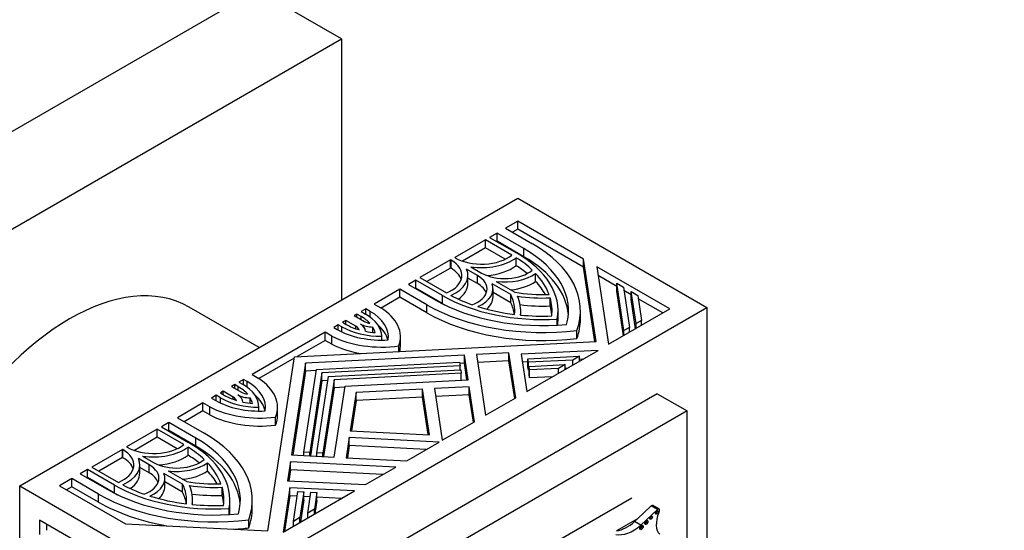
# Model space of a CAD drawing. Units: millimetres. Extents: x 0 to 1194, y 0 to 1173.
# Drawn here: x 984 to 1054, y 233 to 269 of the extents above; entities that cross this region are included whole.
import ezdxf
from ezdxf import colors
from ezdxf.entities.mleader import LeaderData, LeaderLine
from ezdxf.math import Vec2, Vec3

# ---------------------------------------------------------------- set-up
doc = ezdxf.new("R2010")
doc.units = ezdxf.units.MM
doc.layers.add('DV7_Défaut', color=7, linetype='Continuous')
doc.layers.add('Défaut', color=7, linetype='Continuous')

# ---------------------------------------------------------------- blocks, each defined once
blk = doc.blocks.new('_DOT')
at = {"color": 0}
blk.add_line((0, 0), (-1, 0), dxfattribs=at)
at = {"color": 0, "const_width": 0.333}
blk.add_lwpolyline([(-0.1665, 0, 1), (0.1665, 0, 1)], format="xyb", close=True, dxfattribs=at)
blk = doc.blocks.new('SE6')
at = {"layer": 'DV7_Défaut', "color": 7, "linetype": 'Continuous'}
for p, q in [((961.875, 249.108), (1000.765, 271.562)), ((1006.776, 268.092), (1000.765, 271.562)), ((967.885, 245.638), (1006.776, 268.092)), ((1006.776, 268.092), (1006.776, 249.557)), ((983.936, 236.371), (1019.292, 256.783)), ((1019.292, 256.783), (1032.727, 249.027)), ((1019.292, 255.152), (1018.421, 254.65)), ((1019.292, 254.58), (1019.292, 255.152)), ((1023.97, 252.451), (1019.292, 255.152)), ((1018.421, 254.65), (1020.329, 253.548)), ((1019.292, 254.58), (1018.916, 254.364)), ((1023.97, 251.88), (1019.292, 254.58)), ((1016.997, 253.827), (1014.824, 252.572)), ((1016.997, 253.256), (1016.997, 253.827)), ((1018.88, 252.74), (1016.997, 253.827)), ((1017.822, 254.303), (1017.297, 254)), ((1017.297, 254), (1019.204, 252.899)), ((1017.822, 253.732), (1017.792, 253.715)), ((1017.822, 253.732), (1017.822, 254.303)), ((1019.729, 253.202), (1017.822, 254.303)), ((1019.729, 252.631), (1017.822, 253.732)), ((1016.997, 253.256), (1015.376, 252.32)), ((1018.399, 252.446), (1016.997, 253.256)), ((1019.729, 252.631), (1019.729, 253.202)), ((1014.524, 252.399), (1012.35, 251.144)), ((1014.524, 251.828), (1014.524, 252.399)), ((1014.557, 252.38), (1014.524, 252.399)), ((1014.557, 251.808), (1014.557, 252.38)), ((1014.824, 252.572), (1014.857, 252.553)), ((1019.179, 251.99), (1019.179, 252.561)), ((1023.97, 251.88), (1023.97, 252.451)), ((1024.855, 246.608), (1023.97, 252.451)), ((1014.524, 251.828), (1012.845, 250.859)), ((1014.557, 251.808), (1014.524, 251.828)), ((1016.431, 251.298), (1015.659, 251.744)), ((1015.959, 251.917), (1016.731, 251.471)), ((1024.769, 246.603), (1023.97, 251.88)), ((1030.085, 248.92), (1024.902, 251.913)), ((1024.902, 251.913), (1025.736, 246.41)), ((1012.05, 250.971), (1011.526, 250.668)), ((1012.05, 250.4), (1012.05, 250.971)), ((1013.958, 249.87), (1012.05, 250.971)), ((1012.35, 251.144), (1014.233, 250.057)), ((1015.757, 250.727), (1015.757, 251.298)), ((1016.431, 250.727), (1015.757, 251.116)), ((1016.431, 250.727), (1016.431, 251.298)), ((1020.558, 250.877), (1020.558, 251.449)), ((1026.322, 250.521), (1024.997, 251.286)), ((1010.926, 250.322), (1009.106, 249.271)), ((1010.926, 249.751), (1010.926, 250.322)), ((1012.833, 249.221), (1010.926, 250.322)), ((1011.526, 250.668), (1013.433, 249.567)), ((1012.05, 250.4), (1012.021, 250.383)), ((1013.958, 249.299), (1012.05, 250.4)), ((1018.792, 249.935), (1017.47, 250.699)), ((1017.538, 249.775), (1017.538, 250.346)), ((1017.77, 250.872), (1019.092, 250.108)), ((1026.322, 250.175), (1026.322, 250.747)), ((1026.831, 247.388), (1026.322, 250.747)), ((1026.322, 250.747), (1026.789, 250.477)), ((1026.789, 250.477), (1027.223, 247.614)), ((1027.348, 249.929), (1026.826, 250.23)), ((1010.926, 249.751), (1009.6, 248.985)), ((1012.833, 248.649), (1010.926, 249.751)), ((1013.958, 249.299), (1013.958, 249.87)), ((1018.792, 249.364), (1017.538, 250.087)), ((1018.792, 249.364), (1018.792, 249.935)), ((1021.597, 249.136), (1021.597, 249.708)), ((1026.8, 247.024), (1026.322, 250.175)), ((1027.348, 249.583), (1027.348, 250.154)), ((1027.692, 247.885), (1027.348, 250.154)), ((1027.348, 250.154), (1027.815, 249.885)), ((1027.661, 247.521), (1027.348, 249.583)), ((1027.815, 249.885), (1028.084, 248.111)), ((1029.59, 248.635), (1027.852, 249.638)), ((1000.936, 246.186), (995.972, 249.052)), ((997.371, 228.614), (1032.727, 249.027)), ((1008.506, 248.925), (1008.173, 248.733)), ((1008.506, 248.54), (1008.506, 248.925)), ((1008.812, 248.748), (1008.506, 248.925)), ((1009.106, 249.271), (1009.583, 248.996)), ((1012.833, 248.649), (1012.833, 249.221)), ((1025.736, 246.41), (1030.085, 248.92)), ((1032.727, 249.027), (1032.727, 208.202)), ((1007.873, 248.56), (1007.683, 248.45)), ((1007.683, 248.45), (1008.415, 248.027)), ((1007.873, 248.34), (1007.873, 248.56)), ((1008.179, 248.383), (1007.873, 248.56)), ((1008.173, 248.733), (1008.479, 248.556)), ((1008.179, 248.164), (1008.179, 248.383)), ((1008.812, 248.337), (1008.812, 248.748)), ((1019.504, 248.487), (1019.504, 248.788)), ((1022.102, 247.767), (1022.102, 248.197)), ((1022.154, 248.217), (1022.154, 248.788)), ((1023.744, 248.217), (1023.744, 248.788)), ((1006.556, 247.799), (1006.225, 247.608)), ((1006.225, 247.608), (1006.481, 247.461)), ((1006.556, 247.418), (1006.556, 247.799)), ((1006.812, 247.652), (1006.556, 247.799)), ((1006.812, 247.288), (1006.812, 247.652)), ((1007.084, 248.104), (1006.856, 247.972)), ((1006.856, 247.972), (1007.111, 247.825)), ((1007.084, 247.84), (1007.084, 248.104)), ((1007.802, 247.69), (1007.084, 248.104)), ((1007.802, 247.514), (1007.802, 247.69)), ((1009.002, 247.256), (1009.002, 247.639)), ((1027.223, 247.614), (1026.831, 247.388)), ((1027.223, 247.268), (1027.223, 247.614)), ((1028.084, 248.111), (1027.692, 247.885)), ((1027.692, 247.539), (1027.692, 247.885)), ((1028.084, 247.765), (1028.084, 248.111)), ((1005.626, 247.262), (1000.428, 244.261)), ((1005.626, 246.69), (1005.626, 247.262)), ((1006.103, 246.986), (1005.626, 247.262)), ((1006.103, 246.415), (1006.103, 246.986)), ((1009.642, 246.709), (1009.642, 246.979)), ((1010.968, 246.362), (1010.968, 246.933)), ((1023.491, 246.823), (1023.491, 247.395)), ((1026.831, 247.042), (1026.831, 247.388)), ((1003.435, 245.526), (1024.855, 246.608)), ((1005.626, 246.69), (1003.625, 245.535)), ((1006.103, 246.415), (1005.626, 246.69)), ((1010.853, 245.9), (1010.853, 246.298)), ((1003.418, 245.416), (1000.922, 243.974)), ((1001.561, 233.159), (1003.435, 245.526)), ((1015.509, 245.644), (1004.218, 245.074)), ((1015.509, 245.073), (1015.509, 245.644)), ((1015.775, 243.889), (1015.509, 245.644)), ((1018.671, 245.804), (1016.353, 245.687)), ((1016.353, 245.687), (1017.008, 241.37)), ((1018.671, 245.232), (1018.671, 245.804)), ((1019.155, 242.61), (1018.671, 245.804)), ((1024.994, 245.981), (1019.537, 245.705)), ((1019.537, 245.705), (1019.937, 243.062)), ((1019.937, 243.062), (1024.994, 245.981)), ((1020.012, 245.38), (1023.674, 245.565)), ((1020.012, 244.809), (1020.012, 245.38)), ((1020.049, 245.136), (1020.012, 245.38)), ((1023.674, 245.565), (1023.207, 245.296)), ((1023.674, 245.219), (1023.674, 245.565)), ((1023.909, 245.355), (1023.674, 245.343)), ((1004.218, 245.074), (1003.23, 238.555)), ((1004.218, 244.502), (1004.218, 245.074)), ((1005, 244.622), (1015.16, 245.135)), ((1015.197, 244.891), (1005.392, 244.396)), ((1015.16, 245.135), (1015.197, 244.891)), ((1015.509, 245.073), (1015.172, 245.056)), ((1015.197, 244.597), (1015.197, 244.891)), ((1015.689, 243.885), (1015.509, 245.073)), ((1018.671, 245.232), (1016.439, 245.12)), ((1019.075, 242.564), (1018.671, 245.232)), ((1020.012, 245.158), (1019.623, 245.138)), ((1020.049, 244.565), (1020.012, 244.809)), ((1023.207, 245.296), (1020.049, 245.136)), ((1020.049, 244.565), (1020.049, 245.136)), ((1020.093, 244.845), (1022.649, 244.974)), ((1020.093, 244.273), (1020.093, 244.845)), ((1020.13, 244.601), (1020.093, 244.845)), ((1022.183, 244.704), (1020.13, 244.601)), ((1022.649, 244.974), (1022.183, 244.704)), ((1022.183, 244.358), (1022.183, 244.704)), ((1022.649, 244.628), (1022.649, 244.974)), ((1022.78, 244.703), (1022.649, 244.696)), ((1023.207, 244.95), (1023.207, 245.296)), ((1000.428, 244.261), (1000.905, 243.985)), ((1004.218, 244.502), (1003.316, 238.551)), ((1004.112, 238.756), (1005, 244.622)), ((1004.988, 244.541), (1004.218, 244.502)), ((1005.392, 244.396), (1004.534, 238.735)), ((1005.039, 238.709), (1005.86, 244.126)), ((1005.392, 243.824), (1005.392, 244.396)), ((1005.86, 244.126), (1015.241, 244.6)), ((1015.278, 244.356), (1006.251, 243.9)), ((1015.241, 244.6), (1015.278, 244.356)), ((1015.278, 243.864), (1015.278, 244.356)), ((1020.093, 244.567), (1020.049, 244.565)), ((1020.13, 244.029), (1020.093, 244.273)), ((1020.13, 244.029), (1020.13, 244.601)), ((1021.755, 244.111), (1020.13, 244.029)), ((999.198, 243.551), (998.969, 243.419)), ((998.969, 243.419), (999.687, 243.004)), ((999.198, 243.287), (999.198, 243.551)), ((999.453, 243.403), (999.198, 243.551)), ((999.453, 243.139), (999.453, 243.403)), ((999.828, 243.915), (999.497, 243.724)), ((999.497, 243.724), (999.753, 243.576)), ((999.828, 243.532), (999.828, 243.915)), ((1000.084, 243.767), (999.828, 243.915)), ((1000.084, 243.36), (1000.084, 243.767)), ((1005.392, 243.824), (1004.583, 238.487)), ((1005.818, 243.846), (1005.392, 243.824)), ((1006.251, 243.9), (1005.462, 238.688)), ((1006.251, 243.328), (1005.511, 238.44)), ((1006.251, 243.328), (1006.251, 243.9)), ((1007.022, 243.367), (1006.251, 243.328)), ((1006.269, 238.401), (1007.034, 243.448)), ((1007.034, 243.448), (1015.775, 243.889)), ((1015.848, 243.402), (1013.372, 243.276)), ((1013.372, 243.276), (1013.93, 239.593)), ((1015.848, 242.83), (1015.848, 243.402)), ((1016.225, 240.918), (1015.848, 243.402)), ((997.88, 242.79), (997.547, 242.598)), ((997.547, 242.598), (997.853, 242.421)), ((997.88, 242.405), (997.88, 242.79)), ((998.186, 242.614), (997.88, 242.79)), ((998.37, 243.073), (998.18, 242.963)), ((998.18, 242.963), (998.486, 242.787)), ((998.186, 242.247), (998.186, 242.614)), ((998.37, 242.854), (998.37, 243.073)), ((999.102, 242.65), (998.37, 243.073)), ((999.102, 242.503), (999.102, 242.65)), ((1000.302, 242.226), (1000.302, 242.616)), ((1029.191, 242.903), (1000.907, 226.573)), ((1007.817, 242.996), (1007.405, 240.277)), ((1012.527, 243.234), (1007.817, 242.996)), ((1007.817, 242.424), (1007.817, 242.996)), ((1012.527, 242.662), (1007.817, 242.424)), ((1012.527, 242.662), (1012.527, 243.234)), ((1013.018, 239.993), (1012.527, 243.234)), ((1012.931, 239.997), (1012.527, 242.662)), ((1015.848, 242.83), (1013.457, 242.709)), ((1016.145, 240.872), (1015.848, 242.83)), ((1017.008, 241.37), (1019.155, 242.61)), ((1029.191, 242.903), (1031.312, 241.678)), ((996.947, 242.252), (995.127, 241.201)), ((996.947, 241.68), (996.947, 242.252)), ((997.425, 241.976), (996.947, 242.252)), ((997.425, 241.404), (997.425, 241.976)), ((1000.917, 241.67), (1000.917, 241.942)), ((1002.242, 241.382), (1002.242, 241.953)), ((1007.817, 242.424), (1007.491, 240.272)), ((995.127, 241.201), (997.035, 240.1)), ((996.947, 241.68), (995.622, 240.915)), ((997.425, 241.404), (996.947, 241.68)), ((1002.097, 240.672), (1002.097, 241.243)), ((1031.312, 241.678), (1003.028, 225.348)), ((1031.312, 220.357), (1031.312, 241.678)), ((994.528, 240.855), (994.003, 240.552)), ((994.003, 240.552), (995.91, 239.45)), ((994.528, 240.283), (994.528, 240.855)), ((996.435, 239.753), (994.528, 240.855)), ((1013.93, 239.593), (1016.225, 240.918)), ((993.703, 240.378), (991.53, 239.124)), ((993.703, 239.807), (992.082, 238.871)), ((993.703, 239.807), (993.703, 240.378)), ((995.586, 239.291), (993.703, 240.378)), ((995.105, 238.997), (993.703, 239.807)), ((994.528, 240.283), (994.498, 240.266)), ((996.435, 239.182), (994.528, 240.283)), ((996.435, 239.182), (996.435, 239.753)), ((1007.331, 239.789), (1007.114, 238.359)), ((1007.331, 239.217), (1007.331, 239.789)), ((1013.71, 239.467), (1007.331, 239.789)), ((1007.405, 240.277), (1013.018, 239.993)), ((991.53, 239.124), (991.563, 239.104)), ((995.885, 238.541), (995.885, 239.112)), ((1007.331, 239.217), (1007.2, 238.354)), ((1012.8, 238.941), (1007.331, 239.217)), ((1011.415, 238.142), (1013.71, 239.467)), ((991.23, 238.95), (989.056, 237.695)), ((991.23, 238.379), (989.551, 237.41)), ((991.23, 238.379), (991.23, 238.95)), ((991.263, 238.931), (991.23, 238.95)), ((991.263, 238.36), (991.23, 238.379)), ((991.263, 238.36), (991.263, 238.931)), ((992.665, 238.468), (993.437, 238.022)), ((1003.23, 238.555), (1006.269, 238.401)), ((1004.112, 238.51), (1004.112, 238.756)), ((1004.534, 238.735), (1004.112, 238.756)), ((1004.534, 238.489), (1004.534, 238.735)), ((1005.039, 238.464), (1005.039, 238.709)), ((1005.462, 238.688), (1005.039, 238.709)), ((1005.462, 238.442), (1005.462, 238.688)), ((1007.114, 238.359), (1011.415, 238.142)), ((989.056, 237.695), (990.939, 236.608)), ((993.137, 237.849), (992.365, 238.295)), ((992.463, 237.278), (992.463, 237.849)), ((993.137, 237.278), (992.463, 237.667)), ((993.137, 237.278), (993.137, 237.849)), ((997.264, 237.428), (997.264, 238)), ((1003.156, 238.067), (1002.953, 236.729)), ((1003.156, 237.496), (1003.156, 238.067)), ((1010.633, 237.69), (1003.156, 238.067)), ((1008.485, 236.45), (1010.633, 237.69)), ((988.756, 237.522), (988.232, 237.219)), ((988.232, 237.219), (990.139, 236.118)), ((988.756, 236.951), (988.727, 236.934)), ((988.756, 236.951), (988.756, 237.522)), ((990.664, 236.421), (988.756, 237.522)), ((990.664, 235.85), (988.756, 236.951)), ((995.498, 236.486), (994.176, 237.25)), ((994.475, 237.423), (995.798, 236.659)), ((1003.156, 237.496), (1003.039, 236.725)), ((1009.722, 237.164), (1003.156, 237.496)), ((983.936, 195.546), (983.936, 236.371)), ((983.936, 236.371), (997.371, 228.614)), ((987.632, 236.873), (986.762, 236.371)), ((986.762, 236.371), (991.44, 233.67)), ((987.632, 236.302), (987.257, 236.085)), ((987.632, 236.302), (987.632, 236.873)), ((989.539, 235.772), (987.632, 236.873)), ((989.539, 235.201), (987.632, 236.302)), ((990.664, 235.85), (990.664, 236.421)), ((994.244, 236.326), (994.244, 236.897)), ((995.498, 235.915), (994.244, 236.639)), ((995.498, 235.915), (995.498, 236.486)), ((998.303, 235.687), (998.303, 236.259)), ((1002.953, 236.729), (1008.485, 236.45)), ((989.539, 235.201), (989.539, 235.772)), ((1003.124, 236.229), (1002.646, 233.079)), ((1002.646, 233.079), (1007.703, 235.998)), ((1003.124, 235.658), (1002.741, 233.134)), ((1003.124, 235.658), (1003.124, 236.229)), ((1007.703, 235.998), (1003.124, 236.229)), ((1003.638, 235.632), (1003.124, 235.658)), ((1003.367, 233.841), (1003.687, 235.955)), ((1003.687, 235.955), (1004.109, 235.934)), ((1004.109, 235.934), (1003.833, 234.11)), ((1004.109, 235.362), (1004.109, 235.934)), ((1004.566, 235.585), (1004.109, 235.608)), ((1004.391, 234.432), (1004.615, 235.908)), ((1004.615, 235.908), (1005.037, 235.887)), ((1005.037, 235.887), (1004.857, 234.702)), ((1005.037, 235.315), (1005.037, 235.887)), ((1006.792, 235.473), (1005.037, 235.561)), ((996.21, 235.038), (996.21, 235.339)), ((998.86, 234.768), (998.86, 235.339)), ((1000.45, 234.768), (1000.45, 235.339)), ((1004.109, 235.362), (1003.871, 233.786)), ((1005.037, 235.315), (1004.895, 234.377)), ((1027.388, 235.493), (1006.953, 223.695)), ((1028.775, 234.942), (1027.795, 234.021)), ((1029.215, 234.688), (1028.775, 234.942)), ((1029.328, 234.71), (1028.888, 234.965)), ((998.808, 234.318), (998.808, 234.749)), ((1004.857, 234.702), (1004.391, 234.432)), ((1004.391, 234.086), (1004.391, 234.432)), ((1004.857, 234.355), (1004.857, 234.702)), ((1029.215, 234.688), (1028.032, 233.576)), ((990.027, 231.223), (985.349, 233.924)), ((985.349, 233.924), (985.349, 232.919)), ((985.844, 233.638), (985.844, 233.205)), ((991.44, 233.67), (1001.561, 233.159)), ((1000.197, 233.375), (1000.197, 233.946)), ((1003.833, 234.11), (1003.367, 233.841)), ((1003.367, 233.495), (1003.367, 233.841)), ((1003.833, 233.764), (1003.833, 234.11)), ((1027.795, 234.021), (1026.307, 233.162)), ((1027.795, 234.021), (1027.591, 233.83)), ((1028.032, 233.576), (1027.591, 233.83))]:
    blk.add_line(p, q, dxfattribs=at)
for centre, major_axis, start_param, end_param in [((1012.084, 248.788), (-10.812, 0), 2.985069, 3.926991), ((1012.084, 248.788), (-11.66, 0), 2.933126, 3.926991), ((1012.683, 251.298), (-2.65, 0), 2.195504, 3.926991), ((1016.731, 253.635), (-2.65, 0), 0.785398, 2.516885), ((1016.731, 253.635), (3.074, 0), 4.458449, 5.633492), ((1012.084, 248.788), (9.646, 0), 0.546276, 0.744361), ((1012.084, 248.788), (-10.07, 0), 3.039783, 3.926991), ((1012.084, 248.217), (-10.812, 0), 3.187389, 3.926991), ((987.472, 234.33), (-8.5, -14.722), 3.141593, 6.283185), ((1012.683, 251.298), (-3.074, 0), 2.220489, 3.395533), ((1012.683, 250.727), (-2.65, 0), 3.329479, 3.926991), ((1018.38, 252.423), (-2.332, 0), 0.785398, 2.558049), ((1016.731, 253.063), (3.074, 0), 4.830068, 5.633492), ((1012.084, 248.217), (9.646, 0), 0.615602, 0.744361), ((1014.782, 250.346), (-2.332, 0), 2.154339, 3.926991), ((1018.38, 252.423), (2.756, 0), 4.489061, 5.623807), ((1012.084, 248.788), (9.646, 0), 0.210149, 0.49801), ((1012.683, 250.727), (-3.074, 0), 2.46687, 3.141591), ((1014.782, 249.775), (-2.332, 0), 3.355473, 3.926991), ((1014.782, 250.346), (-2.756, 0), 2.230174, 3.364921), ((1018.38, 251.852), (2.756, 0), 4.864047, 5.623807), ((1012.084, 248.217), (9.646, 0), 0.315227, 0.49801), ((1021.078, 253.981), (-10.812, 0), 0.785398, 1.72732), ((1021.078, 253.981), (10.07, 0), 3.926991, 4.814199), ((1021.078, 253.981), (-9.646, 0), 0.826436, 1.02452), ((1014.782, 249.775), (-2.756, 0), 2.566487, 3.141593), ((1012.084, 248.788), (-6.996, 0), 3.078746, 3.429511), ((1021.078, 253.981), (-6.996, 0), 1.282878, 1.633643), ((1021.078, 253.981), (7.42, 0), 4.46809, 4.782422), ((1012.084, 248.788), (-7.42, 0), 3.071559, 3.385891), ((1012.084, 248.788), (-9.646, 0), 3.076136, 3.307455), ((1005.668, 246.933), (-5.3, 0), 2.932487, 3.881258), ((1021.078, 253.981), (11.66, 0), 3.926991, 4.920856), ((1021.078, 253.41), (10.07, 0), 3.926991, 3.956984), ((1021.078, 253.981), (-9.646, 0), 1.072786, 1.360647), ((1012.084, 248.217), (-6.996, 0), 3.220617, 3.429511), ((1021.078, 253.41), (7.42, 0), 4.493167, 4.782422), ((1012.084, 248.217), (-9.646, 0), 3.192929, 3.307455), ((1005.668, 246.933), (3.551, 0), 0.491027, 0.785398), ((1005.668, 246.933), (3.975, 0), 0.020138, 0.785398), ((1005.668, 246.933), (-4.446, 0), 3.060095, 3.926991), ((1021.078, 253.41), (11.66, 0), 3.926991, 4.920856), ((1021.078, 253.981), (-9.646, 0), 1.404934, 1.636253), ((1012.084, 248.217), (-10.07, 0), 3.064358, 3.141593), ((1012.084, 248.217), (-11.66, 0), 2.933126, 3.141593), ((1009.622, 249.274), (-4.443, 0), 0.785398, 1.678503), ((1009.622, 249.274), (3.975, 0), 3.926991, 4.71744), ((1009.622, 249.274), (-3.551, 0), 0.785398, 1.106839), ((1007.202, 247.344), (0.848, 0), 0.200297, 0.785398), ((1009.015, 248.373), (-1.272, 0), 0.800157, 1.560641), ((1007.202, 247.344), (-1.272, 0), 3.129083, 3.89622), ((1009.015, 248.373), (-0.848, 0), 0.785398, 1.31405), ((1005.668, 246.933), (3.551, 0), 0.150313, 0.351514), ((1005.668, 246.362), (-4.446, 0), 3.282597, 3.738776), ((1009.622, 249.274), (5.3, 0), 3.986201, 4.946684), ((1009.622, 249.274), (-3.551, 0), 1.241538, 1.445673), ((1009.622, 248.703), (5.3, 0), 3.986201, 4.430307), ((1005.668, 246.362), (-5.3, 0), 2.991224, 3.141593), ((996.942, 241.953), (-5.3, 0), 2.907298, 3.867781), ((996.942, 241.953), (3.551, 0), 0.463958, 0.785398), ((996.942, 241.953), (-3.975, 0), 3.136542, 3.926991), ((996.942, 241.953), (-4.443, 0), 3.033886, 3.926991), ((1000.997, 244.236), (-3.975, 0), 0.785398, 1.550659), ((1000.997, 244.236), (-3.551, 0), 0.785398, 1.07977), ((998.503, 242.304), (0.848, 0), 0.256747, 0.785398), ((1000.286, 243.351), (1.272, 0), 3.957762, 4.724898), ((998.503, 242.304), (1.272, 0), 0.010156, 0.770639), ((1000.286, 243.351), (-0.848, 0), 0.785398, 1.370499), ((996.942, 241.953), (3.551, 0), 0.125124, 0.329259), ((996.942, 241.382), (-4.443, 0), 3.257106, 3.734777), ((1000.997, 244.236), (5.3, 0), 3.972724, 4.921495), ((1000.997, 244.236), (-4.446, 0), 0.785398, 1.652294), ((1000.997, 244.236), (-3.551, 0), 1.219283, 1.420484), ((1000.997, 243.665), (5.3, 0), 3.972724, 4.921495), ((996.942, 241.382), (-5.3, 0), 2.907298, 3.141593), ((988.79, 235.339), (-10.812, 0), 2.985069, 3.926991), ((988.79, 235.339), (-11.66, 0), 2.933126, 3.926991), ((993.437, 240.186), (-2.65, 0), 0.785398, 2.516885), ((993.437, 240.186), (3.074, 0), 4.458449, 5.633492), ((988.79, 235.339), (9.646, 0), 0.546276, 0.744361), ((988.79, 235.339), (-10.07, 0), 3.039783, 3.926991), ((988.79, 234.768), (-10.812, 0), 3.187389, 3.926991), ((989.389, 237.849), (-2.65, 0), 2.195504, 3.926991), ((989.389, 237.278), (-2.65, 0), 3.329479, 3.926991), ((993.437, 239.615), (3.074, 0), 4.830068, 5.633492), ((988.79, 234.768), (9.646, 0), 0.615602, 0.744361), ((989.389, 237.849), (-3.074, 0), 2.220489, 3.395533), ((991.488, 236.897), (-2.332, 0), 2.154339, 3.926991), ((995.086, 238.974), (-2.332, 0), 0.785398, 2.558049), ((995.086, 238.974), (2.756, 0), 4.489061, 5.623807), ((988.79, 235.339), (9.646, 0), 0.210149, 0.49801), ((989.389, 237.278), (-3.074, 0), 2.46687, 3.141593), ((991.488, 236.326), (-2.332, 0), 3.355473, 3.926991), ((991.488, 236.897), (-2.756, 0), 2.230174, 3.364921), ((995.086, 238.403), (2.756, 0), 4.864047, 5.623807), ((988.79, 234.768), (9.646, 0), 0.315227, 0.49801), ((997.784, 240.532), (10.07, 0), 3.926991, 4.814199), ((997.784, 240.532), (-9.646, 0), 0.826436, 1.02452), ((991.488, 236.326), (-2.756, 0), 2.566487, 3.141593), ((988.79, 235.339), (-6.996, 0), 3.078746, 3.429511), ((997.784, 240.532), (-6.996, 0), 1.282878, 1.633643), ((997.784, 240.532), (7.42, 0), 4.46809, 4.782422), ((988.79, 235.339), (-7.42, 0), 3.071559, 3.385891), ((988.79, 235.339), (-9.646, 0), 3.076136, 3.307455), ((997.784, 240.532), (11.66, 0), 3.926991, 4.920856), ((997.784, 240.532), (-10.812, 0), 0.785398, 1.72732), ((997.784, 239.961), (10.07, 0), 3.926991, 3.956984), ((997.784, 240.532), (-9.646, 0), 1.072786, 1.360647), ((988.79, 234.768), (-6.996, 0), 3.220617, 3.429511), ((997.784, 239.961), (7.42, 0), 4.493167, 4.782422), ((988.79, 234.768), (-9.646, 0), 3.192929, 3.307455), ((997.784, 239.961), (11.66, 0), 3.926991, 4.416522), ((997.784, 240.532), (-9.646, 0), 1.404934, 1.636253), ((1028.794, 234.803), (-0.093, -0.162), 3.141593, 4.073868), ((988.79, 234.768), (-10.07, 0), 3.064358, 3.141593), ((988.79, 234.768), (-11.66, 0), 2.933126, 3.141593), ((1028.689, 234.142), (0.067, 0.115), 3.766358, 5.65842), ((1030.324, 234.315), (-0.848, -1.469), 4.938943, 6.151833), ((1029.087, 234.522), (0.07, 0.12), 3.735918, 5.68886), ((1029.235, 234.548), (-0.093, -0.162), 1.363828, 4.073868), ((1027.497, 235.798), (-1.595, -2.763), 0.199303, 1.024774), ((1027.057, 236.052), (-1.595, -2.763), 0.446804, 1.024774), ((1027.994, 233.448), (0.087, 0.151), 3.605791, 5.818987), ((1028.351, 233.809), (0.079, 0.137), 3.656677, 5.768101), ((997.784, 239.961), (11.66, 0), 4.833723, 4.920856)]:
    blk.add_ellipse(centre, major_axis=major_axis, ratio=0.57735, start_param=start_param, end_param=end_param, dxfattribs=at)
for centre, major_axis in [((1028.767, 234.098), (0.067, 0.115)), ((1029.165, 234.477), (0.07, 0.12)), ((1028.072, 233.403), (0.087, 0.151)), ((1028.429, 233.764), (0.079, 0.137))]:
    blk.add_ellipse(centre, major_axis=major_axis, ratio=0.57735, dxfattribs=at)

msp = doc.modelspace()

# ---------------------------------------------------------------- block references
at = {"layer": 'Défaut'}
msp.add_blockref('SE6', (0, 0), dxfattribs=at)

# ---------------------------------------------------------------- leaders
at = {"layer": 'Défaut', "color": 7, "linetype": 'Continuous'}
ml = msp.add_multileader_mtext('Standard', dxfattribs=at)
ml.set_content('{\\pxsm0.9;\\fSolid Edge ISO|b1||i0||c0|p34;\\W1.;28/06/2016\\P}', color=256)
ml.set_leader_properties()
ml.set_arrow_properties(name='DOT')
ml.build(insert=Vec2(0, 0))
ml.multileader.update_dxf_attribs({"leader_type": 0, "dogleg_length": 0, "arrow_head_size": 12})
ctx = ml.context
ctx.base_point, ctx.char_height, ctx.arrow_head_size, ctx.landing_gap_size = Vec3(1106.361, 1160.828), 12, 12, 4.2
notes = []
notes.append((ctx, [(0, (0, 0, 0), (0, 0), (1, 0), 1, [])]))
ctx.mtext.insert = Vec3(1108.361, 1166.949)
for ctx, leaders in notes:
    for number, flags, end, landing, length, lines in leaders:
        leader = LeaderData()
        leader.index, (leader.has_last_leader_line, leader.has_dogleg_vector, leader.attachment_direction) = number, flags
        leader.last_leader_point, leader.dogleg_vector, leader.dogleg_length = Vec3(end), Vec3(landing), length
        for number, points, colour, breaks in lines:
            line = LeaderLine()
            line.index, line.vertices, line.color, line.breaks = number, Vec3.list(points), colors.encode_raw_color(colour), breaks
            leader.lines.append(line)
        ctx.leaders.append(leader)

doc.saveas('drawing.dxf')
